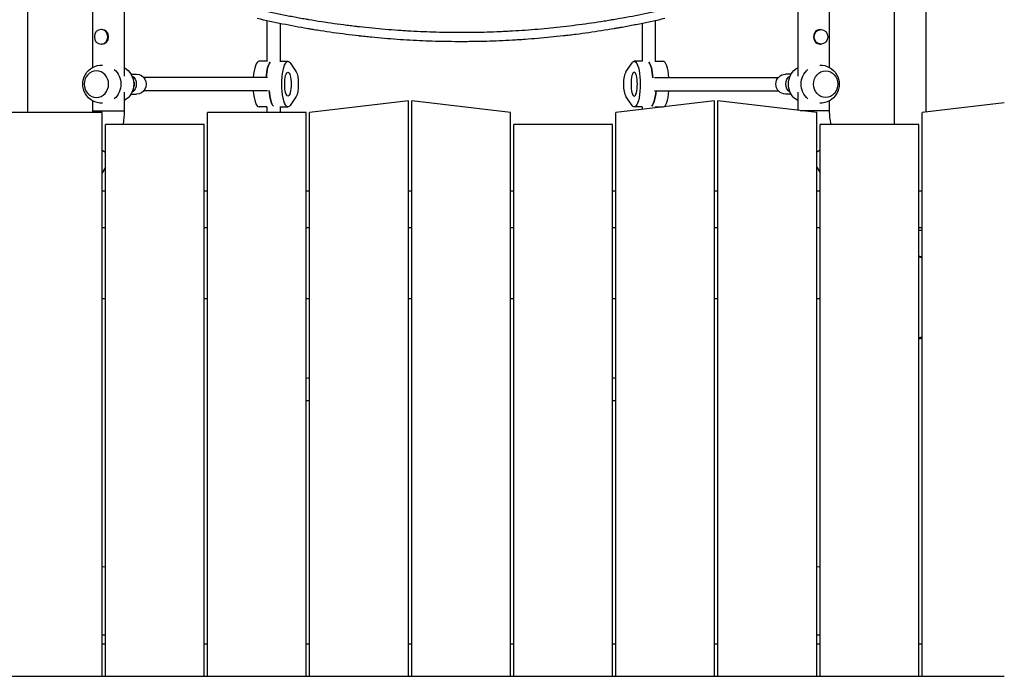
# Model space of a CAD drawing. Units: millimetres. Extents: x -4982 to 5127, y -3900 to 6064.
# Drawn here: x 9 to 1195, y 625 to 1417 of the extents above; entities that cross this region are included whole.
import ezdxf

# ---------------------------------------------------------------- set-up
doc = ezdxf.new("R2010")
doc.units = ezdxf.units.MM
doc.header["$LTSCALE"] = 20
doc.layers.add('2d', color=230, linetype='Continuous')

msp = doc.modelspace()

# ---------------------------------------------------------------- linework, layer by layer
at = {"layer": '2d'}
for p, q in [((1101, 3142), (1101, 1305.2)), ((135, 2154.5), (135, 1348.5)), ((947, 1348.5), (947, 2154.5)), ((19, 1304.7), (19, 1811.8)), ((1063, 1811.8), (1063, 1290.5)), ((97, 1799.7), (97, 1359)), ((985, 1359), (985, 1799.7)), ((307, 1415.4), (307, 1366.4)), ((323, 1412), (323, 1366.5)), ((759, 1412), (759, 1366.5)), ((775, 1415.4), (775, 1366.4)), ((108.3, 1404.8), (107.3, 1404.8)), ((973.7, 1404.8), (974.7, 1404.8)), ((108.3, 1387.1), (107.3, 1387.1)), ((973.7, 1387.1), (974.7, 1387.1)), ((307, 1366.5), (297.6, 1366.5)), ((322.7, 1366.5), (332.4, 1366.5)), ((335, 1364.6), (342.3, 1353.9)), ((739.7, 1353.9), (747, 1364.6)), ((759.3, 1366.5), (749.6, 1366.5)), ((775, 1366.5), (784.4, 1366.5)), ((143.3, 1351), (150.1, 1351)), ((147.1, 1341.5), (146.5, 1341.5)), ((147.1, 1341.5), (147.1, 1336.5)), ((308, 1347), (158.7, 1347)), ((774, 1347), (923.3, 1347)), ((938.7, 1351), (931.9, 1351)), ((934.9, 1341.5), (934.9, 1336.5)), ((935.5, 1341.5), (934.9, 1341.5)), ((135, 1329.5), (135, 1307)), ((146.5, 1336.5), (147.1, 1336.5)), ((308, 1331), (158.7, 1331)), ((774, 1331), (923.3, 1331)), ((934.9, 1336.5), (935.5, 1336.5)), ((947, 1307.3), (947, 1329.5)), ((97, 1319), (97, 1307)), ((143.3, 1327), (150.1, 1327)), ((342.3, 1324.1), (335, 1313.4)), ((477.5, 1318.8), (358.5, 1304.7)), ((477.5, 625.1), (477.5, 1318.8)), ((481.5, 625.1), (481.5, 1318.8)), ((600.5, 1304.7), (481.5, 1318.8)), ((846.5, 1318.8), (727.5, 1304.7)), ((747, 1313.4), (739.7, 1324.1)), ((846.5, 625.1), (846.5, 1318.8)), ((850.5, 625.1), (850.5, 1318.8)), ((969.5, 1304.7), (850.5, 1318.8)), ((938.7, 1327), (931.9, 1327)), ((985, 1307), (985, 1319)), ((97, 1307), (135, 1307)), ((307, 1311.5), (297.6, 1311.5)), ((307, 1311.6), (307, 1304.7)), ((322.7, 1311.5), (332.4, 1311.5)), ((323, 1311.5), (323, 1304.7)), ((759.3, 1311.5), (749.6, 1311.5)), ((759, 1311.5), (759, 1308.4)), ((775, 1311.6), (775, 1310.3)), ((775, 1311.5), (784.4, 1311.5)), ((985, 1307), (949.7, 1307)), ((1195.5, 1316.4), (1096.5, 1304.7)), ((108.5, 1304.7), (-10.5, 1304.7)), ((108.5, 625.1), (108.5, 1304.7)), ((235.5, 625.1), (235.5, 1304.7)), ((354.5, 1304.7), (235.5, 1304.7)), ((354.5, 625.1), (354.5, 1304.7)), ((358.5, 625.1), (358.5, 1304.7)), ((600.5, 625.1), (600.5, 1304.7)), ((727.5, 625.1), (727.5, 1304.7)), ((969.5, 625.1), (969.5, 1304.7)), ((1096.5, 625.1), (1096.5, 1304.7)), ((112.5, 625.1), (112.5, 1290.5)), ((231.5, 1290.5), (112.5, 1290.5)), ((231.5, 625.1), (231.5, 1290.5)), ((604.5, 625.1), (604.5, 1290.5)), ((723.5, 1290.5), (604.5, 1290.5)), ((723.5, 625.1), (723.5, 1290.5)), ((973.5, 625.1), (973.5, 1290.5)), ((1092.5, 1290.5), (973.5, 1290.5)), ((1092.5, 625.1), (1092.5, 1290.5)), ((108.5, 1259.4), (112.5, 1257.1)), ((973.5, 1259.4), (969.5, 1257.1)), ((112.5, 1238.9), (108.5, 1231.9)), ((969.5, 1238.9), (973.5, 1231.9)), ((112.5, 1209.8), (108.5, 1209.8)), ((235.5, 1209.8), (231.5, 1209.8)), ((358.5, 1209.8), (354.5, 1209.8)), ((481.5, 1209.8), (477.5, 1209.8)), ((604.5, 1209.8), (600.5, 1209.8)), ((727.5, 1209.8), (723.5, 1209.8)), ((850.5, 1209.8), (846.5, 1209.8)), ((973.5, 1209.8), (969.5, 1209.8)), ((1096.5, 1209.8), (1092.5, 1209.8)), ((112.5, 1165.8), (108.5, 1165.8)), ((235.5, 1165.8), (231.5, 1165.8)), ((358.5, 1165.8), (354.5, 1165.8)), ((481.5, 1165.8), (477.5, 1165.8)), ((604.5, 1165.8), (600.5, 1165.8)), ((727.5, 1165.8), (723.5, 1165.8)), ((850.5, 1165.8), (846.5, 1165.8)), ((973.5, 1165.8), (969.5, 1165.8)), ((1096.5, 1165.8), (1092.5, 1165.8)), ((1092.5, 1162.8), (1096.5, 1162.8)), ((112.5, 1080), (108.5, 1080)), ((235.5, 1080), (231.5, 1080)), ((358.5, 1080), (354.5, 1080)), ((481.5, 1080), (477.5, 1080)), ((604.5, 1080), (600.5, 1080)), ((727.5, 1080), (723.5, 1080)), ((850.5, 1080), (846.5, 1080)), ((973.5, 1080), (969.5, 1080)), ((358.5, 957.1), (354.5, 957.1)), ((727.5, 957.1), (723.5, 957.1)), ((112.5, 664), (108.5, 664)), ((235.5, 664), (231.5, 664)), ((358.5, 664), (354.5, 664)), ((481.5, 664), (477.5, 664)), ((604.5, 664), (600.5, 664)), ((727.5, 664), (723.5, 664)), ((850.5, 664), (846.5, 664)), ((973.5, 664), (969.5, 664)), ((1096.5, 664), (1092.5, 664)), ((1195.5, 625.1), (-113.5, 625.1))]:
    msp.add_line(p, q, dxfattribs=at)
at = {"layer": '2d', "extrusion": (0, 0, -1)}
for centre, radius, start, end in [((-108.3, 1339), 23, 268.4907, 91.5093), ((-108.3, 1339), 23, 129.8136, 230.1864), ((-123.7, 1339), 23, 119.523, 240.477), ((-958.3, 1339), 23, 299.5221, 60.4779), ((-973.7, 1339), 23, 309.8115, 50.1885), ((-973.7, 1339), 23, 88.4906, 271.5094), ((-26, 1307), 71, 180, 181.9032), ((-26, 1307), 109, 180, 188.7068), ((-1056, 1307), 71, 346.5618, 0), ((-356.8, 971), 13.9, 80.3574, 96.8716), ((-725.2, 971), 13.9, 83.1284, 99.6426), ((-111, 743.5), 13.9, 79.6613, 96.1816), ((-971, 743.5), 13.9, 83.8184, 100.3387), ((-111, 688.5), 13.9, 263.8184, 280.3387), ((-971, 688.5), 13.9, 259.6613, 276.1816)]:
    msp.add_arc(centre, radius, start, end, dxfattribs=at)
at = {"layer": '2d'}
msp.add_arc((1082, 1082), 51, 281.8812, 286.5178, dxfattribs=at)
for centre, major_axis, ratio, start_param, end_param in [((107.3, 1396), (0, 8.85), 0.914537, 3.141593, 9.424778), ((108.3, 1396), (0, 8.85), 0.914537, 3.141593, 6.283185), ((973.7, 1396), (0, 8.85), 0.914537, 0, 3.141593), ((297.6, 1339), (0, 27.5), 0.265135, 0, 1.275619), ((313.1, 1339), (0, 27.5), 0.265135, 0.285536, 1.275619), ((765.1, 1339), (0, 27.5), 0.265135, -1.285261, -0.285536), ((784.4, 1339), (0, 27.5), 0.265135, -1.275619, 0), ((101.7, 1339), (0, 16), 0.917129, 3.141593, 9.424778), ((297.6, 1339), (0, 27.5), 0.265135, 1.865973, 3.141593), ((316.9, 1339), (0, 27.5), 0.265135, 1.856332, 2.856057), ((768.9, 1339), (0, 27.5), 0.265135, 3.427128, 4.417212), ((784.4, 1339), (0, 27.5), 0.265135, 3.141593, 4.417212)]:
    msp.add_ellipse(centre, major_axis=major_axis, ratio=ratio, start_param=start_param, end_param=end_param, dxfattribs=at)
for centre, major_axis, ratio in [((974.7, 1396), (0, 8.85), 0.914537), ((980.3, 1339), (0, 16), 0.917129)]:
    msp.add_ellipse(centre, major_axis=major_axis, ratio=ratio, dxfattribs=at)
at = {"layer": '2d', "extrusion": (0, 0, -1)}
for centre, major_axis, ratio, start_param, end_param in [((313.1, 1339), (0, 27.5), 0.265135, -1.275619, -0.285536), ((332.4, 1339), (0, 27.5), 0.265135, 2.767875, 6.656903), ((749.6, 1339), (0, 27.5), 0.265135, -0.373718, 3.515311), ((765.1, 1339), (0, 27.5), 0.265135, 0.285536, 1.285261), ((332.4, 1339), (0, 14.5), 0.265135, 3.141593, 9.424778), ((340.7, 1339), (0, 16), 0.265135, 0.373718, 2.767875), ((741.3, 1339), (0, 16), 0.265135, 3.515311, 5.909467), ((138.2, 1339), (0, 12), 0.964211, 0.559442, 2.582151), ((150.1, 1339), (0, 12), 0.964211, 0, 3.141593), ((931.9, 1339), (0, 12), 0.964211, 3.141593, 6.283185), ((943.8, 1339), (0, 12), 0.964211, 3.70108, 5.723698), ((316.9, 1339), (0, 27.5), 0.265135, 3.427128, 4.426853), ((768.9, 1339), (0, 27.5), 0.265135, 1.865973, 2.856057), ((963.9, 1339), (0, 18.3), 0.917129, 4.706458, 4.71832), ((1082, 1082), (35.4, 35.4), 1, -0.573823, -0.491171), ((1082, 1082), (-35.4, 35.4), 1, 3.632764, 3.715416)]:
    msp.add_ellipse(centre, major_axis=major_axis, ratio=ratio, start_param=start_param, end_param=end_param, dxfattribs=at)
msp.add_ellipse((749.6, 1339), major_axis=(0, 14.5), ratio=0.265135, dxfattribs=at)
at = {"layer": '2d'}
for points, knots in [([(296.8, 1429), (306.9, 1426.7), (317, 1424.6), (332.2, 1421.6), (339.7, 1420.1), (348.6, 1418.5), (353, 1417.7), (355.3, 1417.4), (356.2, 1417.2), (356.8, 1417.1), (357.2, 1417), (367.7, 1415.2), (377.9, 1413.7), (393.2, 1411.5), (400.8, 1410.5), (409.8, 1409.4), (414.3, 1408.8), (416.2, 1408.6), (417.5, 1408.5), (418.1, 1408.4), (429, 1407.2), (439.3, 1406.2), (454.7, 1404.9), (462.4, 1404.3), (471.4, 1403.7), (475.9, 1403.4), (478.2, 1403.3), (479.1, 1403.2), (479.8, 1403.2), (480.1, 1403.2), (490.7, 1402.6), (500.9, 1402.2), (516.3, 1401.7), (523.9, 1401.6), (532.9, 1401.5), (537.4, 1401.5), (539.6, 1401.5), (540.6, 1401.5), (541.2, 1401.5), (541.5, 1401.5), (552.1, 1401.5), (562.3, 1401.6), (577.6, 1402.1), (585.2, 1402.3), (594.1, 1402.8), (598.6, 1403), (600.5, 1403.1), (601.8, 1403.2), (602.4, 1403.2), (613.2, 1403.8), (623.4, 1404.5), (643.7, 1406.3), (653.9, 1407.3), (674.2, 1409.6), (684.3, 1410.9), (699.5, 1413), (707, 1414.1), (715.9, 1415.5), (720.3, 1416.3), (722.2, 1416.6), (723.5, 1416.8), (724.1, 1416.9), (744.9, 1420.4), (765.1, 1424.5), (785.2, 1429)], [0, 0, 0, 0, 0.0625, 0.0625, 0.09375, 0.109375, 0.117187, 0.121094, 0.123047, 0.123047, 0.125, 0.125, 0.1875, 0.1875, 0.21875, 0.234375, 0.242187, 0.246094, 0.246094, 0.25, 0.25, 0.3125, 0.3125, 0.34375, 0.359375, 0.367187, 0.371094, 0.373047, 0.373047, 0.375, 0.375, 0.4375, 0.4375, 0.46875, 0.484375, 0.492187, 0.496094, 0.498047, 0.498047, 0.5, 0.5, 0.5625, 0.5625, 0.59375, 0.609375, 0.617187, 0.621094, 0.621094, 0.625, 0.625, 0.6875, 0.6875, 0.75, 0.75, 0.8125, 0.8125, 0.84375, 0.859375, 0.867187, 0.871094, 0.871094, 0.875, 0.875, 1, 1, 1, 1]), ([(541, 1390.1), (530.8, 1390.1), (520.5, 1390.3), (505.1, 1390.7), (500, 1390.9), (489.7, 1391.3), (484.6, 1391.6), (469.2, 1392.4), (458.9, 1393.2), (443.4, 1394.5), (435.7, 1395.2), (426.7, 1396.1), (422.2, 1396.6), (419.9, 1396.8), (418.8, 1397), (418.2, 1397), (418, 1397.1), (417.8, 1397.1), (417.7, 1397.1), (407.5, 1398.3), (397.3, 1399.6), (381.9, 1401.7), (374.2, 1402.9), (365.2, 1404.3), (360.7, 1405.1), (358.5, 1405.4), (357.4, 1405.6), (356.8, 1405.7), (356.6, 1405.8), (356.4, 1405.8), (356.3, 1405.8), (336.2, 1409.3), (315.9, 1413.3), (295.5, 1418)], [0.5017642, 0.5017642, 0.5017642, 0.5017642, 0.5640437, 0.5640437, 0.5951834, 0.5951834, 0.6263231, 0.6263231, 0.6886026, 0.6886026, 0.7197424, 0.7353122, 0.7430972, 0.7469896, 0.7489359, 0.749909, 0.7503955, 0.7503955, 0.7508821, 0.7508821, 0.8131616, 0.8131616, 0.8443013, 0.8598712, 0.8676561, 0.8715486, 0.8734948, 0.8744679, 0.8749545, 0.8749545, 0.875441, 0.875441, 1, 1, 1, 1]), ([(786.5, 1418), (776.3, 1415.6), (766.1, 1413.4), (750.8, 1410.4), (745.7, 1409.4), (738.2, 1408), (734.4, 1407.3), (729.9, 1406.5), (727.7, 1406.2), (726.8, 1406), (726.2, 1405.9), (725.8, 1405.8), (715.3, 1404), (705, 1402.4), (689.7, 1400.3), (682.1, 1399.2), (673.2, 1398.1), (668.7, 1397.6), (666.8, 1397.4), (665.5, 1397.2), (664.9, 1397.2), (654, 1395.9), (643.7, 1394.9), (628.3, 1393.6), (620.7, 1393), (611.7, 1392.4), (607.2, 1392.1), (605, 1392), (604, 1391.9), (603.4, 1391.9), (603.1, 1391.9), (592.5, 1391.3), (582.2, 1390.8), (566.7, 1390.4), (559, 1390.2), (550, 1390.2), (546.1, 1390.1), (543.6, 1390.1), (542.3, 1390.1), (541, 1390.1)], [0, 0, 0, 0, 0.0627205, 0.0627205, 0.0940808, 0.0940808, 0.1097609, 0.117601, 0.121521, 0.123481, 0.123481, 0.125441, 0.125441, 0.1881616, 0.1881616, 0.2195218, 0.235202, 0.243042, 0.2469621, 0.2469621, 0.2508821, 0.2508821, 0.3136026, 0.3136026, 0.3449629, 0.360643, 0.3684831, 0.3724031, 0.3743631, 0.3743631, 0.3763231, 0.3763231, 0.4390437, 0.4390437, 0.4704039, 0.486084, 0.4939241, 0.4939241, 0.5017642, 0.5017642, 0.5017642, 0.5017642]), ([(1092.5, 1131.7), (1092.5, 1131.7), (1092.6, 1131.7), (1093.1, 1131.6), (1093.6, 1131.5), (1094.6, 1131.2), (1095, 1131.1), (1095.8, 1130.9), (1096.2, 1130.8), (1096.5, 1130.7)], [0.071066183, 0.071066183, 0.071066183, 0.071066183, 0.071170324, 0.071170324, 0.0730441, 0.0730441, 0.074917876, 0.074917876, 0.076500999, 0.076500999, 0.076500999, 0.076500999])]:
    msp.add_open_spline(points, degree=3, knots=knots, dxfattribs=at)

doc.saveas('drawing.dxf')
